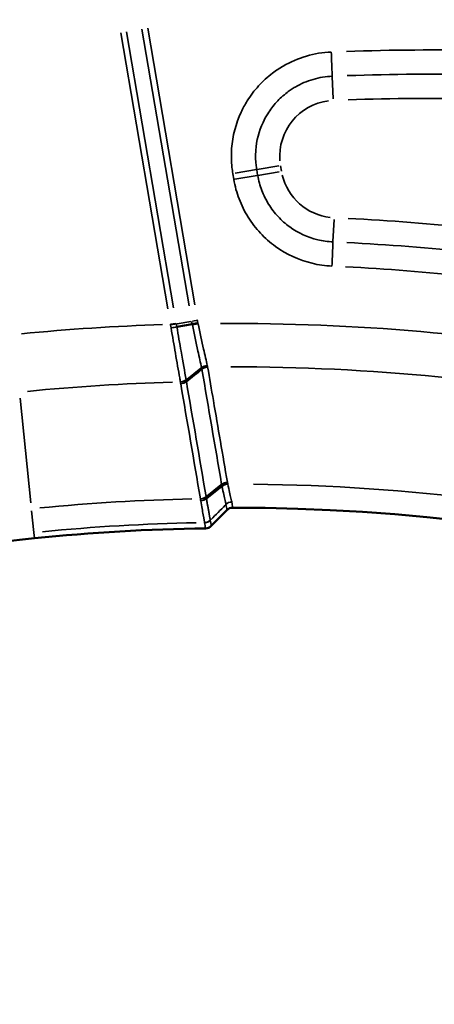
# Model space of a CAD drawing. Units: millimetres. Extents: x -3853 to 14438, y 7318 to 12151.
# Drawn here: x -1203 to -1102, y 11404 to 11645 of the extents above; entities that cross this region are included whole.
import ezdxf

# ---------------------------------------------------------------- set-up
doc = ezdxf.new("R2010")
doc.units = ezdxf.units.MM
doc.layers.add('MD_Visible', color=7, linetype='Continuous', lineweight=50)
doc.layers.add('MD_Visible Narrow', color=7, linetype='Continuous', lineweight=35)
doc.styles.get("Standard").update_dxf_attribs({"font": 'arial.ttf'})
doc.dimstyles.get("Standard").update_dxf_attribs({"dimtxt": 200, "dimasz": 100, "dimexe": 0.18, "dimexo": 0.0625, "dimgap": 50, "dimtad": 1, "dimdec": 0, "dimlfac": 0.1, "dimrnd": 5, "dimzin": 0, "dimdsep": 46, "dimtxsty": 'Standard', "dimcen": 0.09, "dimadec": 0, "dimazin": 0, "dimtfac": 1, "dimtdec": 0, "dimtofl": 0, "dimtmove": 0, "dimatfit": 3, "dimfxl": 50, "dimfxlon": 1, "dimtolj": 1, "dimtzin": 0, "dimarcsym": 0})

# ---------------------------------------------------------------- blocks, each defined once
blk = doc.blocks.new('CustomObjectsInViewport5_0')
at = {"layer": 'MD_Visible'}
for p, q in [((5432.25, 6649.45), (5436.02, 6650.09)), ((5436.02, 6650.09), (5436.02, 6650.09)), ((5438.37, 6639.15), (5438.37, 6639.15)), ((5443.27, 6610.55), (5439.48, 6607.5)), ((5443.27, 6610.55), (5443.27, 6610.55)), ((5440.68, 6600.81), (5444.51, 6604.67))]:
    blk.add_line(p, q, dxfattribs=at)
at = {"layer": 'MD_Visible', "extrusion": (0, 0, -1)}
blk.add_arc((-5494.71, 6122.49), 739.75, 72.49959, 226.09395, dxfattribs=at)
at = {"layer": 'MD_Visible'}
for centre, radius, start, end in [((5445.95, 6122.27), 482.99, 331.7517, 90.0031), ((5432.79, 6251.32), 348.27, 95.8214, 111.009)]:
    blk.add_arc(centre, radius, start, end, dxfattribs=at)
blk.add_ellipse((5439.45, 6601.76), major_axis=(-1.62, -0.69), ratio=0.857573, start_param=1.125582, end_param=2.016011, dxfattribs=at)
for points, knots in [([(5436.02, 6650.09), (5436.07, 6650.1), (5436.12, 6650.11), (5436.24, 6650.13), (5436.3, 6650.14), (5436.42, 6650.17), (5436.49, 6650.18), (5436.59, 6650.2), (5436.62, 6650.2), (5436.72, 6650.22), (5436.79, 6650.23), (5436.93, 6650.26), (5437.01, 6650.27), (5437.15, 6650.3), (5437.22, 6650.31), (5437.33, 6650.33), (5437.37, 6650.34), (5437.41, 6650.35)], [0, 0, 0, 0, 0.022083, 0.022083, 0.0445341, 0.0445341, 0.0670978, 0.0670978, 0.0781289, 0.0781289, 0.1008763, 0.1008763, 0.123575, 0.123575, 0.1457357, 0.1457357, 0.1573328, 0.1573328, 0.1573328, 0.1573328]), ([(5438.37, 6639.15), (5437.75, 6638.64), (5437.12, 6638.12), (5435.86, 6637.1), (5435.23, 6636.59), (5434.6, 6636.08)], [-0.5430472, -0.5430472, -0.5430472, -0.5430472, -0.2715234, -0.2715234, 0, 0, 0, 0]), ([(5438.37, 6639.15), (5438.42, 6639.19), (5438.48, 6639.23), (5438.54, 6639.27), (5438.59, 6639.31), (5438.65, 6639.34), (5438.71, 6639.38), (5438.78, 6639.41), (5438.84, 6639.44), (5438.91, 6639.47), (5438.94, 6639.49), (5438.97, 6639.5), (5439.01, 6639.51), (5439.08, 6639.54), (5439.15, 6639.56), (5439.22, 6639.59), (5439.29, 6639.61), (5439.36, 6639.63), (5439.44, 6639.64), (5439.51, 6639.66), (5439.58, 6639.67), (5439.65, 6639.68), (5439.69, 6639.69), (5439.73, 6639.7), (5439.77, 6639.7)], [-0.1572808, -0.1572808, -0.1572808, -0.1572808, -0.1351985, -0.1351985, -0.1351985, -0.1127441, -0.1127441, -0.1127441, -0.0901708, -0.0901708, -0.0901708, -0.0791536, -0.0791536, -0.0791536, -0.0564079, -0.0564079, -0.0564079, -0.0337062, -0.0337062, -0.0337062, -0.0115418, -0.0115418, -0.0115418, 0.000731, 0.000731, 0.000731, 0.000731]), ([(5443.27, 6610.55), (5443.32, 6610.59), (5443.38, 6610.63), (5443.49, 6610.71), (5443.55, 6610.75), (5443.68, 6610.81), (5443.74, 6610.85), (5443.84, 6610.89), (5443.88, 6610.9), (5443.98, 6610.94), (5444.05, 6610.97), (5444.19, 6611.01), (5444.27, 6611.03), (5444.41, 6611.06), (5444.48, 6611.08), (5444.6, 6611.09), (5444.64, 6611.1), (5444.68, 6611.1)], [0, 0, 0, 0, 0.0220809, 0.0220809, 0.0445316, 0.0445316, 0.0670982, 0.0670982, 0.078129, 0.078129, 0.1008745, 0.1008745, 0.1235745, 0.1235745, 0.1457353, 0.1457353, 0.1580324, 0.1580324, 0.1580324, 0.1580324])]:
    blk.add_open_spline(points, degree=3, knots=knots, dxfattribs=at)
for points in [[(5444.51, 6604.67), (5444.88, 6605.05), (5445.4, 6605.26), (5445.92, 6605.26)], [(5439.29, 6600.21), (5425.32, 6600.02), (5411.36, 6599.21), (5397.46, 6597.79)]]:
    blk.add_open_spline(points, degree=3, dxfattribs=at)
at = {"layer": 'MD_Visible Narrow'}
for p, q in [((5418.58, 6721.28), (5430.07, 6653.8)), ((5431.46, 6654.04), (5419.97, 6721.51)), ((5423.75, 6722.15), (5435.26, 6654.57)), ((5436.65, 6654.81), (5425.14, 6722.39)), ((5470.23, 6710.57), (5470.46, 6705.16)), ((5451.73, 6687.84), (5446.53, 6686.96)), ((5452, 6686.5), (5451.79, 6687.78)), ((5451.86, 6687.86), (5457.19, 6688.77)), ((5452.05, 6686.43), (5457.22, 6687.31)), ((5457.84, 6687.49), (5457.62, 6688.77)), ((5445.95, 6686.78), (5446.17, 6685.5)), ((5451.9, 6686.4), (5446.46, 6685.48)), ((5470.41, 6670.27), (5470.66, 6675.67)), ((5432.31, 6650.21), (5435.71, 6650.78)), ((5437.39, 6651.07), (5436.09, 6650.85)), ((5430.75, 6650.06), (5432.02, 6650.27)), ((5434.73, 6636.6), (5438.12, 6639.3)), ((5396.59, 6606.41), (5393.97, 6632.05)), ((5439.6, 6608.05), (5443.01, 6610.8)), ((5445.92, 6605.28), (5445.92, 6605.26)), ((5396.78, 6604.47), (5397.32, 6599.22)), ((5444.31, 6604.49), (5440.86, 6601.01)), ((5444.51, 6604.68), (5444.49, 6604.69)), ((5439.05, 6601.6), (5439.05, 6601.6)), ((5440.44, 6602.19), (5440.44, 6602.19)), ((5397.45, 6597.88), (5397.33, 6599.11)), ((5397.46, 6597.81), (5397.46, 6597.79))]:
    blk.add_line(p, q, dxfattribs=at)
at = {"layer": 'MD_Visible Narrow', "extrusion": (0, 0, -1)}
for centre, radius, start, end in [((-5494.71, 6122.49), 739.73, 80.17931, 218.41423), ((-5471.04, 6691.13), 13.63, 355.1993, 82.752), ((-5494.71, 6122.49), 582.76, 87.9735, 94.40765), ((-5471.28, 6689.71), 13.63, 276.4456, 346.4464), ((-5445.95, 6122.27), 517.39, 89.9426, 101.1831), ((-5445.95, 6122.27), 513.86, 84.3982, 88.3525), ((-5445.95, 6122.27), 479.38, 84.4284, 88.9255)]:
    blk.add_arc(centre, radius, start, end, dxfattribs=at)
at = {"layer": 'MD_Visible Narrow'}
for centre, radius, start, end in [((5445.95, 6122.27), 554.37, 80.7412, 87.0906), ((5264.21, 6621.58), 175.57, 9.4434, 9.6531), ((5445.95, 6122.27), 528, 91.8622, 95.6131), ((5445.95, 6122.27), 528, 79.6903, 90.3321), ((5445.95, 6122.27), 488.75, 76.1646, 89.4108), ((5445.95, 6122.27), 485.22, 91.1811, 95.5772), ((5445.95, 6122.27), 478.01, 91.0502, 95.5703)]:
    blk.add_arc(centre, radius, start, end, dxfattribs=at)
for centre, major_axis, ratio, start_param, end_param in [((5500.88, 6417.98), (-421.98, 8.81), 0.708495, 4.633377, 4.791675), ((5474.95, 6394.28), (-386.47, 41.21), 0.707316, 4.634218, 4.790693), ((5437.93, 6650.21), (-2.74, 12.47), 0.558884, 1.461325, 1.470526), ((5433.45, 6650.49), (-3.21, 19.93), 0.137546, 1.579164, 1.61348), ((5431.04, 6649.27), (-1.7, -0.32), 0.039251, 1.500257, 2.31552), ((5431.68, 6650.24), (4.11, -23.27), 0.018041, 1.535207, 1.563253), ((5459.58, 6654.85), (-23.98, 140.81), 0.168231, 1.571055, 1.575694), ((5437.25, 6650.17), (-1.69, -0.33), 0, 4.648439, 5.456005), ((5409.89, 6654.42), (-26.59, 12.96), 0.640816, 3.594024, 3.600302), ((5439.53, 6638.93), (-1.68, -0.46), 0.588287, 4.496401, 5.307984), ((5439.99, 6640.28), (-0.14, 3.89), 0.441178, 1.852416, 1.868285), ((5439.61, 6638.52), (-1.69, -0.43), 0.612591, 4.500005, 5.313346), ((5433.3, 6637.08), (-1.68, -0.47), 0.611582, 1.355221, 2.162387), ((5422.89, 6637.56), (-10.59, 6.88), 0.753143, 3.747815, 3.755235), ((5367.47, 6709.4), (59.77, -116.39), 0.294616, 0.74843, 0.752017), ((5466.14, 6711.9), (4.54, 141.75), 0.199079, 2.369987, 2.373591), ((5444.43, 6610.38), (-1.69, -0.43), 0.611671, 4.495573, 5.309075), ((5444.51, 6609.91), (-1.68, -0.47), 0.608794, 4.482791, 5.294563), ((5271.92, 6596.03), (173.96, 1.3), 0.707387, 0.112343, 0.115191), ((5429.89, 6611.94), (-14.71, 4.15), 0.650798, 3.463117, 3.470183), ((5438.18, 6608.53), (-1.69, -0.43), 0.61283, 1.36215, 2.165925), ((5445.02, 6612.99), (-4.03, -10.14), 0.581165, -0.778081, -0.770852), ((5440.59, 6621.69), (0.26, 20.03), 0.170449, 2.372402, 2.399081), ((5448.85, 6737.8), (2276.04, 2299.98), 0.027646, 4.680851, 4.682363), ((5445.5, 6605.1), (-1.62, -0.68), 0.856553, 4.306341, 5.121168), ((5439.21, 6603.15), (-1.62, -0.69), 0.856812, 1.171668, 1.972462), ((5445.9, 6607.68), (-6.62, -7.46), 0.041309, -0.033553, -0.022135)]:
    blk.add_ellipse(centre, major_axis=major_axis, ratio=ratio, start_param=start_param, end_param=end_param, dxfattribs=at)
at = {"layer": 'MD_Visible Narrow', "extrusion": (0, 0, -1)}
for centre, major_axis, ratio, start_param, end_param in [((5500.81, 6415.04), (-417.78, 8.71), 0.708495, 1.491549, 1.649847), ((5474.65, 6391.34), (-382.3, 40.78), 0.707317, 1.492451, 1.648927), ((5430.91, 6649.97), (-1.7, -0.3), 0.005689, 3.965883, 4.777285), ((5439.34, 6650.46), (2.97, -11.16), 0.616388, 1.708763, 1.71796), ((5337.19, 6668.93), (-98.83, 24.55), 0.331381, 2.977085, 2.981067), ((5434.43, 6651.8), (-4.78, 18.29), 0.04534, 2.324885, 2.345296), ((5439.69, 6650.49), (1.83, -15.25), 0.109198, 0.799164, 0.824505), ((5446.37, 6643.89), (-4.77, -7.22), 0.654048, 0.590165, 0.599836), ((5433.31, 6637), (-1.68, -0.45), 0.61252, 4.116878, 4.923247), ((5418.07, 6636.65), (-14.96, 4.06), 0.674905, 2.822333, 2.828848), ((5339.87, 6626.1), (-94.04, -2.54), 0.707221, 3.032392, 3.037284), ((5418.27, 6610.84), (-25.14, 2.13), 0.473312, 2.988933, 2.995451), ((5438.19, 6608.47), (-1.69, -0.44), 0.615087, 4.121722, 4.926062), ((5446.4, 6612.96), (-4.47, -8.92), 0.622473, 0.695003, 0.702255), ((5438.76, 6624.5), (2.51, -23.3), 0.068748, 0.762001, 0.783817), ((5438.26, 6608.09), (-1.68, -0.47), 0.631257, 4.133512, 4.940142), ((5439.21, 6603.14), (-1.62, -0.69), 0.856839, 4.310586, 5.11137), ((5439.44, 6601.78), (-1.62, -0.69), 0.856839, 4.310603, 5.111356), ((5439.44, 6601.77), (-1.62, -0.69), 0.856939, 4.31197, 5.112808), ((5447.34, 6607.54), (-6.66, -6.73), 0.04147, 0.017627, 0.029043), ((5432.72, 6617.81), (7.96, -17), 0, 0.001911, 0.036371), ((5432.58, 6617.75), (-6.71, 17.54), 0, 3.105235, 3.139678)]:
    blk.add_ellipse(centre, major_axis=major_axis, ratio=ratio, start_param=start_param, end_param=end_param, dxfattribs=at)
at = {"layer": 'MD_Visible Narrow'}
for points, knots in [([(5469.98, 6716.57), (5467.92, 6716.48), (5463.84, 6715.81), (5459.53, 6713.96), (5456.92, 6712.33), (5454.81, 6710.84), (5452.13, 6708.38), (5449.64, 6705.11), (5446.92, 6700.09), (5445.48, 6694.55), (5445.57, 6689.4), (5445.86, 6687.36), (5445.94, 6686.86)], [11.599654, 11.599654, 11.599654, 11.599654, 12.214056, 12.828457, 12.982057, 13.135658, 13.596459, 14.05726, 14.364461, 15.286063, 15.746864, 15.900465, 15.900465, 15.900465, 15.900465]), ([(5469.98, 6716.57), (5470.05, 6714.97), (5470.16, 6712.18), (5470.22, 6710.86), (5470.23, 6710.66)], [0, 0, 0, 0, 0.801913, 1.403348, 1.403348, 1.403348, 1.403348]), ([(5451.77, 6687.85), (5451.71, 6688.24), (5451.49, 6689.8), (5451.42, 6693.75), (5452.52, 6698.01), (5454.61, 6701.86), (5456.52, 6704.37), (5458.58, 6706.26), (5460.2, 6707.41), (5462.2, 6708.66), (5465.51, 6710.08), (5468.65, 6710.59), (5470.23, 6710.66)], [-15.900465, -15.900465, -15.900465, -15.900465, -15.746864, -15.286063, -14.364461, -14.05726, -13.596459, -13.135658, -12.982057, -12.828457, -12.214056, -11.599654, -11.599654, -11.599654, -11.599654]), ([(5446.18, 6685.43), (5446.46, 6683.8), (5447.32, 6680.63), (5449.54, 6676.15), (5452.55, 6672.23), (5457.54, 6667.83), (5463.61, 6665.04), (5468.51, 6664.34), (5470.15, 6664.27)], [12.46094, 12.46094, 12.46094, 12.46094, 12.9523, 13.443661, 13.935022, 14.426383, 15.409104, 15.900465, 15.900465, 15.900465, 15.900465]), ([(5470.41, 6670.18), (5469.15, 6670.24), (5465.39, 6670.77), (5460.73, 6672.91), (5456.9, 6676.29), (5454.59, 6679.3), (5452.89, 6682.74), (5452.23, 6685.17), (5452.02, 6686.42)], [-15.900465, -15.900465, -15.900465, -15.900465, -15.409104, -14.426383, -13.935022, -13.443661, -12.9523, -12.46094, -12.46094, -12.46094, -12.46094]), ([(5470.41, 6670.18), (5470.4, 6669.98), (5470.34, 6668.66), (5470.22, 6665.87), (5470.15, 6664.27)], [0, 0, 0, 0, 0.601435, 1.403348, 1.403348, 1.403348, 1.403348]), ([(5430.85, 6649.16), (5431.21, 6647.06), (5431.57, 6644.98), (5432.29, 6640.81), (5432.65, 6638.76), (5433.02, 6636.64), (5433.08, 6636.3), (5433.14, 6635.97)], [-0.000252, -0.000252, -0.000252, -0.000252, 0.577252, 0.577252, 1.220676, 1.220676, 1.34726, 1.34726, 1.34726, 1.34726]), ([(5434.53, 6636.53), (5434.18, 6638.5), (5433.44, 6642.67), (5432.61, 6647.41), (5432.25, 6649.45)], [-1.34726, -1.34726, -1.34726, -1.34726, -0.577252, 0, 0, 0, 0]), ([(5436.05, 6649.93), (5436.53, 6647.72), (5437.35, 6643.87), (5438.05, 6640.65), (5438.31, 6639.45)], [-1.292935, -1.292935, -1.292935, -1.292935, -0.554115, 0, 0, 0, 0]), ([(5439.7, 6640.01), (5439.44, 6641.19), (5438.74, 6644.34), (5437.91, 6648.07), (5437.44, 6650.2)], [0, 0, 0, 0, 0.554115, 1.292935, 1.292935, 1.292935, 1.292935]), ([(5444.61, 6611.49), (5444.04, 6614.81), (5443.47, 6618.13), (5442.33, 6624.78), (5441.76, 6628.1), (5440.73, 6634.15), (5440.26, 6636.89), (5439.79, 6639.63)], [0, 0, 0, 0, 1.420187, 1.420187, 2.840083, 2.840083, 4.01096, 4.01096, 4.01096, 4.01096]), ([(5443.29, 6610.46), (5443.62, 6608.95), (5444.08, 6606.88), (5444.25, 6606.12), (5444.27, 6606.05)], [-1.264407, -1.264407, -1.264407, -1.264407, -0.541171, 0.000022, 0.000022, 0.000022, 0.000022]), ([(5445.69, 6606.64), (5445.67, 6606.71), (5445.5, 6607.47), (5445.03, 6609.53), (5444.69, 6611.02)], [-0.001255, -0.001255, -0.001255, -0.001255, 0.541171, 1.264407, 1.264407, 1.264407, 1.264407]), ([(5440.44, 6602.19), (5440.44, 6602.2), (5440.43, 6602.21), (5440.43, 6602.23), (5440.43, 6602.25), (5440.42, 6602.27), (5440.42, 6602.29), (5440.42, 6602.31), (5440.41, 6602.34), (5440.41, 6602.37), (5440.4, 6602.4), (5440.39, 6602.43), (5440.39, 6602.47), (5440.38, 6602.5), (5440.37, 6602.54), (5440.37, 6602.58), (5440.36, 6602.63), (5440.35, 6602.67), (5440.34, 6602.72), (5440.33, 6602.76), (5440.33, 6602.82), (5440.32, 6602.87), (5440.31, 6602.93), (5440.3, 6602.98), (5440.28, 6603.04), (5440.27, 6603.1), (5440.26, 6603.16), (5440.25, 6603.22), (5440.25, 6603.26), (5440.24, 6603.31), (5440.23, 6603.35), (5440.22, 6603.4), (5440.21, 6603.46), (5440.2, 6603.51), (5440.19, 6603.56), (5440.18, 6603.62), (5440.17, 6603.68), (5440.16, 6603.73), (5440.15, 6603.79), (5440.14, 6603.85), (5440.13, 6603.91), (5440.12, 6603.97), (5440.11, 6604.04), (5440.1, 6604.06), (5440.1, 6604.08), (5440.09, 6604.1), (5440.09, 6604.12), (5440.09, 6604.13), (5440.09, 6604.14), (5440.07, 6604.23), (5440.05, 6604.32), (5440.04, 6604.41), (5440.02, 6604.51), (5440, 6604.6), (5439.98, 6604.7), (5439.97, 6604.8), (5439.95, 6604.9), (5439.93, 6605.01), (5439.93, 6605.03), (5439.92, 6605.05), (5439.92, 6605.08), (5439.89, 6605.2), (5439.87, 6605.33), (5439.85, 6605.46), (5439.82, 6605.59), (5439.8, 6605.73), (5439.78, 6605.86), (5439.75, 6605.99), (5439.73, 6606.11), (5439.71, 6606.23), (5439.68, 6606.41), (5439.64, 6606.6), (5439.61, 6606.79), (5439.58, 6606.97), (5439.54, 6607.17), (5439.51, 6607.37), (5439.5, 6607.41), (5439.49, 6607.46), (5439.48, 6607.5)], [-3.044881, -3.044881, -3.044881, -3.044881, -2.986275, -2.986275, -2.986275, -2.927563, -2.927563, -2.927563, -2.870161, -2.870161, -2.870161, -2.817189, -2.817189, -2.817189, -2.762133, -2.762133, -2.762133, -2.70877, -2.70877, -2.70877, -2.652868, -2.652868, -2.652868, -2.596967, -2.596967, -2.596967, -2.544324, -2.544324, -2.544324, -2.505463, -2.505463, -2.505463, -2.463168, -2.463168, -2.463168, -2.420954, -2.420954, -2.420954, -2.378955, -2.378955, -2.378955, -2.337488, -2.337488, -2.337488, -2.322878, -2.322878, -2.322878, -2.315362, -2.315362, -2.315362, -2.260097, -2.260097, -2.260097, -2.204706, -2.204706, -2.204706, -2.149058, -2.149058, -2.149058, -2.137173, -2.137173, -2.137173, -2.071969, -2.071969, -2.071969, -2.006361, -2.006361, -2.006361, -1.949183, -1.949183, -1.949183, -1.868129, -1.868129, -1.868129, -1.787052, -1.787052, -1.787052, -1.768426, -1.768426, -1.768426, -1.768426]), ([(5438.09, 6606.94), (5438.33, 6605.57), (5438.81, 6602.89), (5439.02, 6601.72), (5439.05, 6601.6)], [1.768223, 1.768223, 1.768223, 1.768223, 2.315362, 3.044881, 3.044881, 3.044881, 3.044881]), ([(5439.05, 6601.6), (5439.05, 6601.6), (5439.05, 6601.6), (5439.12, 6601.14), (5439.2, 6600.69), (5439.28, 6600.23)], [0, 0, 0, 0, 0.003061, 0.003061, 3.137749, 3.137749, 3.137749, 3.137749]), ([(5440.67, 6600.82), (5440.59, 6601.28), (5440.52, 6601.73), (5440.44, 6602.19), (5440.44, 6602.19), (5440.44, 6602.19)], [-3.137749, -3.137749, -3.137749, -3.137749, -0.003061, -0.003061, 0, 0, 0, 0])]:
    blk.add_open_spline(points, degree=3, knots=knots, dxfattribs=at)
for points in [[(5438.38, 6639.08), (5439.99, 6629.71), (5441.6, 6620.33), (5443.2, 6610.95)], [(5433.22, 6635.53), (5433.74, 6635.58), (5434.24, 6635.78), (5434.6, 6636.08)], [(5433.22, 6635.53), (5434.82, 6626.17), (5436.41, 6616.79), (5438.01, 6607.42)], [(5439.4, 6607.96), (5437.8, 6617.34), (5436.2, 6626.71), (5434.6, 6636.08)], [(5444.27, 6606.05), (5444.34, 6605.59), (5444.42, 6605.14), (5444.5, 6604.68)], [(5445.92, 6605.28), (5445.39, 6605.29), (5444.87, 6605.06), (5444.5, 6604.68)], [(5445.92, 6605.28), (5445.84, 6605.74), (5445.76, 6606.19), (5445.69, 6606.64)]]:
    blk.add_open_spline(points, degree=3, dxfattribs=at)
blk = doc.blocks.new('*D4')
at = {"color": 0, "lineweight": -2, "transparency": 16777216}
for p, q in [((-3494.64, 11817.37), (-3494.64, 11867.55)), ((-3394.64, 11867.37), (492.36, 11867.37)), ((592.36, 11817.37), (592.36, 11867.55))]:
    blk.add_line(p, q, dxfattribs=at)
at = {"color": 0, "transparency": 16777216}
for points in [[(-3394.64, 11884.04), (-3394.64, 11850.7), (-3494.64, 11867.37)], [(492.36, 11884.04), (492.36, 11850.7), (592.36, 11867.37)]]:
    blk.add_solid(points, dxfattribs=at)
at = {"layer": 'Defpoints', "color": 0, "transparency": 16777216}
for p in [(592.36, 11867.37), (592.36, 10576.01), (-3494.64, 8984.79)]:
    blk.add_point(p, dxfattribs=at)
at = {"color": 0, "transparency": 16777216, "insert": (-1451.14, 12019.49), "char_height": 200, "attachment_point": 5}
blk.add_mtext('\\A1;410', dxfattribs=at)
blk = doc.blocks.new('*D5')
at = {"color": 0, "lineweight": -2, "transparency": 16777216}
for p, q in [((-3519.91, 11782.74), (-3570.09, 11782.74)), ((-3569.91, 11682.74), (-3569.91, 7431.6)), ((-3519.91, 7331.6), (-3570.09, 7331.6))]:
    blk.add_line(p, q, dxfattribs=at)
at = {"color": 0, "transparency": 16777216}
for points in [[(-3586.57, 11682.74), (-3553.24, 11682.74), (-3569.91, 11782.74)], [(-3586.57, 7431.6), (-3553.24, 7431.6), (-3569.91, 7331.6)]]:
    blk.add_solid(points, dxfattribs=at)
at = {"layer": 'Defpoints', "color": 0, "transparency": 16777216}
for p in [(-1102.14, 11782.74), (-3569.91, 7331.6), (-1334.36, 7331.6)]:
    blk.add_point(p, dxfattribs=at)
at = {"color": 0, "transparency": 16777216, "insert": (-3721.61, 9557.17), "char_height": 200, "attachment_point": 5, "rotation": 90}
blk.add_mtext('\\A1;445', dxfattribs=at)

msp = doc.modelspace()

# ---------------------------------------------------------------- block references
msp.add_blockref('CustomObjectsInViewport5_0', (-6596.86, 4920.5))

# ---------------------------------------------------------------- dimensions: what is measured, and where the dimension line sits
dim = msp.add_linear_dim(base=(592.36, 11867.37), p1=(-3494.64, 8984.79), p2=(592.36, 10576.01), dimstyle='Standard')
dim.commit()
dim.dimension.update_dxf_attribs({"geometry": '*D4', "text_midpoint": (-1451.14, 12019.49)})
dim = msp.add_linear_dim(base=(-3569.91, 7331.6), p1=(-1102.14, 11782.74), p2=(-1334.36, 7331.6), angle=90, dimstyle='Standard')
dim.commit()
dim.dimension.update_dxf_attribs({"geometry": '*D5', "text_midpoint": (-3721.61, 9557.17)})

doc.saveas('drawing.dxf')
